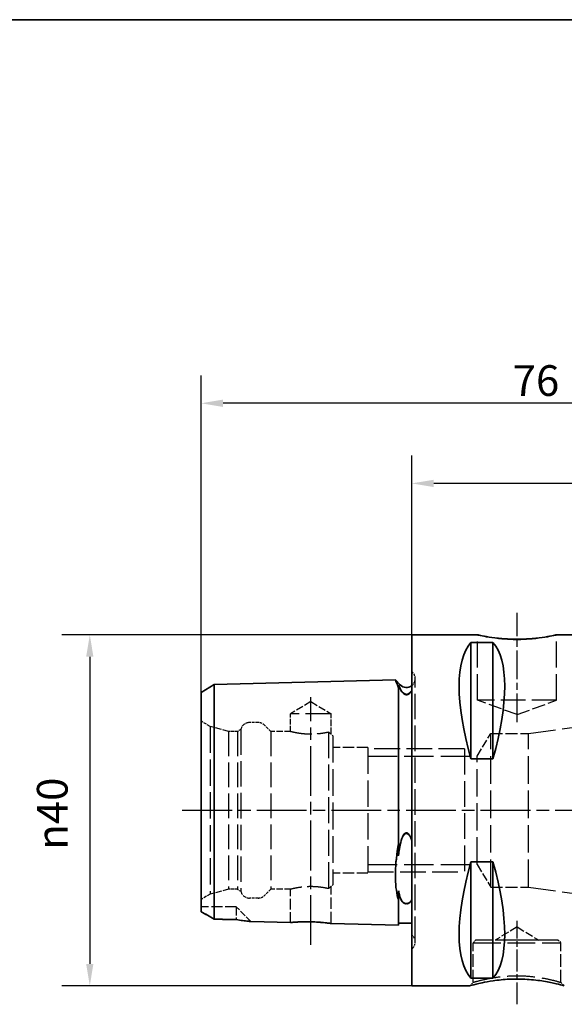
# Paper-space layout 'Blatt_1' of a CAD drawing. Units: millimetres. Extents: x 5 to 292, y 5 to 205.
# Drawn here: x 79 to 141, y 93 to 205 of the extents above; entities that cross this region are included whole.
import ezdxf

# ---------------------------------------------------------------- set-up
doc = ezdxf.new("R2010")
doc.units = ezdxf.units.MM
doc.linetypes.add('CHAIN', pattern=[0.3543, 0.2362, -0.0295, 0.0591, -0.0295])
doc.linetypes.add('DASHED', pattern=[0.2068, 0.1655, -0.0413])
for name, color, linetype, lineweight, true_color in [('Bemaßungen(ISO)', 179, 'Continuous', 25, 0x262659), ('Mittellinie(ISO)', 179, 'Continuous', 25, 0x262659), ('Sichtbare Kanten(ISO)', 5, 'Continuous', 35, 0x0000ff), ('Skizziergeometrie(ISO)', 179, 'Continuous', 35, 0x262659), ('Verdeckte Kanten(ISO)', 5, 'DASHED', 25, 0x0000ff)]:
    doc.layers.add(name, color=color, linetype=linetype, lineweight=lineweight, true_color=true_color)
doc.styles.add('STANDARD-DIN~0', font='arial.ttf')
doc.dimstyles.new('Kopie von STANDARD-ISO', dxfattribs={"dimtxt": 3.5, "dimasz": 2.5, "dimexe": 3.175, "dimexo": 0, "dimgap": 0.762, "dimtad": 1, "dimrnd": 1e-08, "dimtxsty": 'STANDARD-DIN~0', "dimcen": 0.09, "dimdle": 10, "dimclrd": 250, "dimclre": 250, "dimclrt": 250, "dimazin": 2, "dimtfac": 1, "dimtmove": 0, "dimatfit": 3, "dimfxl": 1, "dimtolj": 1, "dimtzin": 0, "dimlwd": 25, "dimlwe": 25, "dimarcsym": 0})

# ---------------------------------------------------------------- blocks, each defined once
blk = doc.blocks.new('Ränder A4 quer')
at = {"layer": 'Skizziergeometrie(ISO)'}
blk.add_line((292, 205), (5, 205), dxfattribs=at)
blk = doc.blocks.new('*D23')
at = {"layer": 'Bemaßungen(ISO)', "color": 250, "linetype": 'Continuous', "lineweight": 25, "true_color": 0x3f3f3f, "transparency": 16777216}
for p, q in [((123.22, 134.89), (83.35, 134.89)), ((86.53, 132.39), (86.53, 97.39)), ((123.22, 94.89), (83.35, 94.89))]:
    blk.add_line(p, q, dxfattribs=at)
at = {"layer": 'Bemaßungen(ISO)', "color": 250, "linetype": 'Continuous', "true_color": 0x3f3f3f, "transparency": 16777216}
for points in [[(86.11, 132.39), (86.94, 132.39), (86.53, 134.89)], [(86.11, 97.39), (86.94, 97.39), (86.53, 94.89)]]:
    blk.add_solid(points, dxfattribs=at)
at = {"layer": 'Defpoints', "color": 0, "linetype": 'Continuous', "transparency": 16777216}
for p in [(123.22, 134.89), (86.53, 94.89), (123.22, 94.89)]:
    blk.add_point(p, dxfattribs=at)
at = {"layer": 'Bemaßungen(ISO)', "color": 250, "linetype": 'Continuous', "lineweight": 25, "true_color": 0x3f3f3f, "transparency": 16777216, "insert": (80.5, 110.4), "char_height": 3.5, "attachment_point": 1, "rotation": 90, "style": 'STANDARD-DIN~0'}
blk.add_mtext('\\A1;{\\fAIGDT|b0|i0;\\ln}\\fArial|b0|i0;40', dxfattribs=at)
blk = doc.blocks.new('*D26')
at = {"layer": 'Bemaßungen(ISO)', "color": 250, "linetype": 'Continuous', "lineweight": 25, "true_color": 0x3f3f3f, "transparency": 16777216}
for p, q in [((123.22, 134.89), (123.22, 155.32)), ((175.22, 129.89), (175.22, 155.32)), ((172.72, 152.15), (125.72, 152.15))]:
    blk.add_line(p, q, dxfattribs=at)
at = {"layer": 'Bemaßungen(ISO)', "color": 250, "linetype": 'Continuous', "true_color": 0x3f3f3f, "transparency": 16777216}
for points in [[(125.72, 152.56), (125.72, 151.73), (123.22, 152.15)], [(172.72, 152.56), (172.72, 151.73), (175.22, 152.15)]]:
    blk.add_solid(points, dxfattribs=at)
at = {"layer": 'Defpoints', "color": 0, "linetype": 'Continuous', "transparency": 16777216}
for p in [(123.22, 152.15), (123.22, 134.89), (175.22, 129.89)]:
    blk.add_point(p, dxfattribs=at)
at = {"layer": 'Bemaßungen(ISO)', "color": 250, "linetype": 'Continuous', "lineweight": 25, "true_color": 0x3f3f3f, "transparency": 16777216, "insert": (146.73, 156.48), "char_height": 3.5, "attachment_point": 1, "style": 'STANDARD-DIN~0'}
blk.add_mtext('\\A1;52', dxfattribs=at)
blk = doc.blocks.new('*D27')
at = {"layer": 'Bemaßungen(ISO)', "color": 250, "linetype": 'Continuous', "lineweight": 25, "true_color": 0x3f3f3f, "transparency": 16777216}
for p, q in [((99.22, 127.28), (99.22, 164.45)), ((175.22, 129.89), (175.22, 164.45)), ((172.72, 161.28), (101.72, 161.28))]:
    blk.add_line(p, q, dxfattribs=at)
at = {"layer": 'Bemaßungen(ISO)', "color": 250, "linetype": 'Continuous', "true_color": 0x3f3f3f, "transparency": 16777216}
for points in [[(101.72, 161.7), (101.72, 160.86), (99.22, 161.28)], [(172.72, 161.7), (172.72, 160.86), (175.22, 161.28)]]:
    blk.add_solid(points, dxfattribs=at)
at = {"layer": 'Defpoints', "color": 0, "linetype": 'Continuous', "transparency": 16777216}
for p in [(99.22, 161.28), (175.22, 129.89), (99.22, 127.28)]:
    blk.add_point(p, dxfattribs=at)
at = {"layer": 'Bemaßungen(ISO)', "color": 250, "linetype": 'Continuous', "lineweight": 25, "true_color": 0x3f3f3f, "transparency": 16777216, "insert": (134.73, 165.62), "char_height": 3.5, "attachment_point": 1, "style": 'STANDARD-DIN~0'}
blk.add_mtext('\\A1;76', dxfattribs=at)

psp = doc.layouts.new('Blatt_1')

# ---------------------------------------------------------------- linework, layer by layer
at = {"layer": 'Mittellinie(ISO)', "linetype": 'CHAIN', "ltscale": 13.845516}
psp.add_line((135.219, 124.93), (135.219, 137.39), dxfattribs=at)
at = {"layer": 'Mittellinie(ISO)', "linetype": 'CHAIN', "ltscale": 23.990969}
for p, q in [((111.719, 99.544), (111.719, 127.768)), ((97.072, 114.89), (179.103, 114.89))]:
    psp.add_line(p, q, dxfattribs=at)
at = {"layer": 'Mittellinie(ISO)', "linetype": 'CHAIN', "ltscale": 10.570484}
psp.add_line((135.219, 92.778), (135.219, 102.29), dxfattribs=at)
at = {"layer": 'Sichtbare Kanten(ISO)'}
for p, q in [((123.219, 134.89), (123.219, 94.89)), ((123.219, 134.89), (130.719, 134.89)), ((139.719, 134.89), (143.219, 134.89)), ((129.969, 134.013), (132.469, 134.013)), ((129.969, 120.75), (129.969, 134.013)), ((132.469, 120.75), (132.469, 134.013)), ((99.219, 128.308), (100.718, 129.225)), ((100.718, 129.225), (121.351, 129.743)), ((100.718, 129.225), (100.718, 128.061)), ((121.912, 129.183), (121.352, 129.743)), ((121.719, 129.168), (121.719, 128.866)), ((99.219, 127.279), (99.219, 128.308)), ((100.718, 128.061), (100.718, 111.838)), ((121.719, 128.866), (121.719, 128.512)), ((121.719, 128.512), (121.719, 111.848)), ((99.219, 111.821), (99.219, 127.279)), ((132.469, 120.75), (129.969, 120.75)), ((99.219, 105.548), (99.219, 111.821)), ((100.718, 111.838), (100.718, 104.746)), ((121.719, 111.848), (121.719, 111.116)), ((121.719, 111.116), (121.719, 109.785)), ((129.969, 109.03), (132.469, 109.03)), ((129.969, 95.768), (129.969, 109.03)), ((132.469, 95.768), (132.469, 109.03)), ((99.219, 103.322), (99.219, 105.548)), ((121.719, 105.703), (121.719, 104.666)), ((100.718, 104.746), (100.718, 102.489)), ((121.719, 104.666), (121.719, 104.285)), ((99.219, 103.319), (99.219, 103.322)), ((121.719, 104.285), (121.719, 101.792)), ((103.219, 102.431), (103.219, 102.425)), ((104.894, 102.215), (109.419, 102.101)), ((114.019, 101.986), (121.719, 101.792)), ((121.719, 102.018), (123.219, 102.018)), ((132.469, 95.768), (129.969, 95.768)), ((123.219, 94.89), (129.831, 94.89))]:
    psp.add_line(p, q, dxfattribs=at)
psp.add_arc((122.619, 129.89), 1, 225, 306.8699, dxfattribs=at)
for centre, major_axis, start_param, end_param in [((140.168, 114.89), (-9.367, 19.742), 0.136482, 1.1125638), ((122.27, 114.89), (-9.367, -19.742), 2.0290289, 3.0051107), ((140.168, 114.89), (9.367, 19.742), 2.0290289, 3.0051107), ((122.27, 114.89), (9.367, -19.742), 0.136482, 1.1125638)]:
    psp.add_ellipse(centre, major_axis=major_axis, ratio=0.3419987, start_param=start_param, end_param=end_param, dxfattribs=at)
for points, knots in [([(130.719, 134.89), (130.723, 134.89), (130.837, 134.865), (131.292, 134.772), (131.638, 134.704), (132.435, 134.577), (132.94, 134.509), (134.048, 134.412), (134.652, 134.385), (135.786, 134.385), (136.389, 134.412), (137.498, 134.509), (138.002, 134.577), (138.799, 134.704), (139.145, 134.772), (139.601, 134.865), (139.715, 134.89), (139.719, 134.89)], [0.683809, 0.683809, 0.683809, 0.683809, 0.8507116, 0.8507116, 1.0208175, 1.0208175, 1.1909599, 1.1909599, 1.3611023, 1.3611023, 1.5312447, 1.5312447, 1.7013871, 1.7013871, 1.8714931, 1.8714931, 2.0383957, 2.0383957, 2.0383957, 2.0383957]), ([(139.719, 134.89), (139.719, 134.89), (139.719, 134.89), (139.719, 134.889), (139.605, 134.862), (139.145, 134.764), (138.799, 134.695), (138.002, 134.566), (137.497, 134.496), (136.389, 134.398), (135.786, 134.37), (135.219, 134.37), (134.652, 134.37), (134.048, 134.398), (132.94, 134.496), (132.435, 134.566), (131.638, 134.695), (131.292, 134.764), (130.832, 134.862), (130.719, 134.889), (130.719, 134.89), (130.719, 134.89), (130.719, 134.89)], [2.0383957, 2.0383957, 2.0383957, 2.0383957, 2.041599, 2.041599, 2.2117535, 2.2117535, 2.3819079, 2.3819079, 2.5520563, 2.5520563, 2.7222046, 2.7222046, 2.7222046, 2.892353, 2.892353, 3.0625014, 3.0625014, 3.2326558, 3.2326558, 3.4028102, 3.4028102, 3.4060136, 3.4060136, 3.4060136, 3.4060136]), ([(121.719, 128.866), (121.686, 128.943), (121.654, 129.016), (121.437, 129.527), (121.347, 129.748), (121.352, 129.743)], [2.07953565, 2.07953565, 2.07953565, 2.07953565, 2.13009962, 2.13009962, 2.46101963, 2.46101963, 2.46101963, 2.46101963]), ([(121.719, 129.168), (121.745, 129.107), (121.775, 129.039), (121.839, 128.892), (121.874, 128.812), (121.912, 128.727)], [2.56624999, 2.56624999, 2.56624999, 2.56624999, 2.6255386, 2.6255386, 2.68263153, 2.68263153, 2.68263153, 2.68263153]), ([(122.16, 128.319), (122.207, 128.266), (122.264, 128.209), (122.368, 128.136), (122.411, 128.111), (122.488, 128.082), (122.519, 128.072), (122.582, 128.062), (122.612, 128.061), (122.676, 128.064), (122.709, 128.07), (122.786, 128.093), (122.829, 128.113), (122.952, 128.187), (123.023, 128.258), (123.077, 128.319)], [-0.13648955, -0.13648955, -0.13648955, -0.13648955, -0.1029205, -0.1029205, -0.08516495, -0.08516495, -0.07457683, -0.07457683, -0.06552467, -0.06552467, -0.05516993, -0.05516993, -0.03904248, -0.03904248, 0, 0, 0, 0]), ([(123.077, 111.843), (123.031, 111.945), (122.973, 112.054), (122.869, 112.19), (122.827, 112.236), (122.75, 112.291), (122.718, 112.308), (122.655, 112.326), (122.626, 112.329), (122.561, 112.323), (122.529, 112.312), (122.451, 112.27), (122.409, 112.232), (122.286, 112.095), (122.214, 111.962), (122.16, 111.843)], [-0.13648955, -0.13648955, -0.13648955, -0.13648955, -0.1029205, -0.1029205, -0.08516495, -0.08516495, -0.07457683, -0.07457683, -0.06552467, -0.06552467, -0.05516993, -0.05516993, -0.03904248, -0.03904248, 0, 0, 0, 0]), ([(121.719, 104.666), (121.691, 104.749), (121.664, 104.836), (121.446, 105.617), (121.351, 106.512), (121.351, 108.416), (121.446, 109.536), (121.664, 110.82), (121.691, 110.968), (121.719, 111.116)], [2.07885293, 2.07885293, 2.07885293, 2.07885293, 2.12162394, 2.12162394, 2.45142435, 2.45142435, 2.78122475, 2.78122475, 2.82399577, 2.82399577, 2.82399577, 2.82399577]), ([(121.912, 110.988), (121.879, 110.816), (121.849, 110.645), (121.782, 110.244), (121.748, 110.013), (121.719, 109.785)], [1.98775034, 1.98775034, 1.98775034, 1.98775034, 2.03717776, 2.03717776, 2.10410885, 2.10410885, 2.10410885, 2.10410885]), ([(121.719, 105.703), (121.748, 105.542), (121.782, 105.388), (121.849, 105.135), (121.879, 105.032), (121.912, 104.934)], [2.56698233, 2.56698233, 2.56698233, 2.56698233, 2.63391343, 2.63391343, 2.68334084, 2.68334084, 2.68334084, 2.68334084]), ([(122.16, 104.482), (122.206, 104.433), (122.264, 104.381), (122.367, 104.317), (122.41, 104.295), (122.487, 104.27), (122.518, 104.262), (122.581, 104.253), (122.611, 104.252), (122.675, 104.254), (122.707, 104.26), (122.785, 104.279), (122.826, 104.296), (122.95, 104.36), (123.023, 104.424), (123.077, 104.482)], [-0.13645296, -0.13645296, -0.13645296, -0.13645296, -0.10308849, -0.10308849, -0.08525963, -0.08525963, -0.07463885, -0.07463885, -0.0655933, -0.0655933, -0.05528313, -0.05528313, -0.03934624, -0.03934624, 0, 0, 0, 0]), ([(103.219, 102.425), (103.472, 102.383), (103.714, 102.348), (104.166, 102.288), (104.374, 102.265), (104.64, 102.238), (104.72, 102.23), (104.846, 102.219), (104.894, 102.215), (104.894, 102.215), (104.846, 102.22), (104.72, 102.232), (104.64, 102.239), (104.374, 102.267), (104.166, 102.291), (103.714, 102.352), (103.472, 102.388), (103.219, 102.431)], [1.37803331, 1.37803331, 1.37803331, 1.37803331, 1.49940724, 1.49940724, 1.62091661, 1.62091661, 1.68167129, 1.68167129, 1.74242597, 1.74242597, 1.80318065, 1.80318065, 1.86393534, 1.86393534, 1.9854447, 1.9854447, 2.10681863, 2.10681863, 2.10681863, 2.10681863]), ([(111.712, 102.176), (111.424, 102.183), (111.117, 102.184), (110.552, 102.173), (110.294, 102.162), (109.887, 102.138), (109.71, 102.125), (109.476, 102.106), (109.419, 102.101), (109.419, 102.102), (109.476, 102.108), (109.71, 102.128), (109.887, 102.142), (110.294, 102.166), (110.551, 102.177), (111.116, 102.189), (111.424, 102.188), (112.002, 102.174), (112.311, 102.159), (112.879, 102.119), (113.138, 102.094), (113.547, 102.05), (113.725, 102.027), (113.961, 101.995), (114.019, 101.986), (114.019, 101.986), (113.961, 101.994), (113.725, 102.024), (113.547, 102.047), (113.138, 102.09), (112.879, 102.115), (112.311, 102.154), (112.002, 102.169), (111.712, 102.176)], [0, 0, 0, 0, 0.0864839, 0.0864839, 0.1729678, 0.1729678, 0.2595064, 0.2595064, 0.346045, 0.346045, 0.4325908, 0.4325908, 0.5191366, 0.5191366, 0.6056201, 0.6056201, 0.6921035, 0.6921035, 0.7790856, 0.7790856, 0.8660677, 0.8660677, 0.953012, 0.953012, 1.0399562, 1.0399562, 1.1268934, 1.1268934, 1.2138305, 1.2138305, 1.3008075, 1.3008075, 1.3877844, 1.3877844, 1.3877844, 1.3877844]), ([(140.606, 94.891), (140.606, 94.891), (140.564, 94.902), (140.333, 94.966), (140.059, 95.04), (139.298, 95.219), (138.809, 95.323), (137.681, 95.505), (137.04, 95.582), (135.703, 95.665), (135.013, 95.671), (133.704, 95.609), (133.078, 95.546), (132.036, 95.393), (131.608, 95.314), (130.701, 95.123), (130.312, 95.02), (129.985, 94.933), (129.92, 94.915), (129.845, 94.894), (129.831, 94.89), (129.831, 94.89)], [1.6807983, 1.6807983, 1.6807983, 1.6807983, 1.7964975, 1.7964975, 1.9988065, 1.9988065, 2.2027311, 2.2027311, 2.4065711, 2.4065711, 2.6087279, 2.6087279, 2.7969451, 2.7969451, 2.938108, 2.938108, 3.1498523, 3.1498523, 3.2557245, 3.2557245, 3.3615966, 3.3615966, 3.3615966, 3.3615966])]:
    psp.add_open_spline(points, degree=3, knots=knots, dxfattribs=at)
for points in [[(121.912, 128.727), (121.977, 128.578), (122.06, 128.434), (122.16, 128.319)], [(123.077, 128.319), (123.134, 128.385), (123.181, 128.454), (123.219, 128.518)], [(122.16, 111.843), (122.06, 111.623), (121.977, 111.332), (121.912, 110.988)], [(123.219, 111.447), (123.181, 111.581), (123.134, 111.718), (123.077, 111.843)], [(121.912, 104.934), (121.977, 104.736), (122.06, 104.588), (122.16, 104.482)], [(123.077, 104.482), (123.134, 104.542), (123.181, 104.611), (123.219, 104.682)], [(99.219, 103.322), (99.663, 103.081), (100.181, 102.795), (100.718, 102.489)], [(100.718, 102.484), (100.181, 102.79), (99.663, 103.077), (99.219, 103.319)], [(100.718, 102.489), (101.551, 102.47), (102.386, 102.45), (103.219, 102.431)], [(103.219, 102.425), (102.386, 102.445), (101.551, 102.465), (100.718, 102.484)]]:
    psp.add_open_spline(points, degree=3, dxfattribs=at)
at = {"layer": 'Verdeckte Kanten(ISO)', "ltscale": 18.036688}
for p, q in [((130.719, 127.43), (130.719, 134.89)), ((139.719, 127.43), (139.719, 134.89))]:
    psp.add_line(p, q, dxfattribs=at)
at = {"layer": 'Verdeckte Kanten(ISO)', "ltscale": 0.288268}
for p, q in [((123.326, 130.597), (123.219, 130.705)), ((123.326, 99.183), (123.219, 99.076))]:
    psp.add_line(p, q, dxfattribs=at)
at = {"layer": 'Verdeckte Kanten(ISO)', "ltscale": 0.196369}
psp.add_line((121.719, 129.168), (121.719, 129.198), dxfattribs=at)
at = {"layer": 'Verdeckte Kanten(ISO)', "ltscale": 17.528601}
psp.add_line((123.619, 99.89), (123.619, 129.89), dxfattribs=at)
at = {"layer": 'Verdeckte Kanten(ISO)', "ltscale": 5.108219}
for q in [(109.419, 125.89), (114.019, 125.89)]:
    psp.add_line((111.719, 127.272), q, dxfattribs=at)
at = {"layer": 'Verdeckte Kanten(ISO)', "ltscale": 17.090385}
for p, q in [((139.719, 127.43), (130.719, 127.43)), ((102.346, 123.89), (102.346, 105.89)), ((103.346, 123.89), (103.346, 105.89)), ((107.146, 123.89), (107.146, 105.89))]:
    psp.add_line(p, q, dxfattribs=at)
at = {"layer": 'Verdeckte Kanten(ISO)', "ltscale": 9.1167}
for q in [(130.719, 127.43), (139.719, 127.43)]:
    psp.add_line((135.219, 125.793), q, dxfattribs=at)
at = {"layer": 'Verdeckte Kanten(ISO)', "ltscale": 18.613472}
for p, q in [((136.536, 123.64), (163.219, 127.39)), ((136.536, 106.14), (163.219, 102.39))]:
    psp.add_line(p, q, dxfattribs=at)
at = {"layer": 'Verdeckte Kanten(ISO)', "ltscale": 17.470171}
psp.add_line((114.019, 125.89), (109.419, 125.89), dxfattribs=at)
at = {"layer": 'Verdeckte Kanten(ISO)', "ltscale": 3.807451}
psp.add_line((109.419, 123.89), (109.419, 125.89), dxfattribs=at)
at = {"layer": 'Verdeckte Kanten(ISO)', "ltscale": 4.378584}
psp.add_line((114.019, 123.59), (114.019, 125.89), dxfattribs=at)
at = {"layer": 'Verdeckte Kanten(ISO)', "ltscale": 2.257615}
for p, q in [((100.246, 124.453), (99.219, 125.046)), ((100.246, 105.328), (99.219, 104.735))]:
    psp.add_line(p, q, dxfattribs=at)
at = {"layer": 'Verdeckte Kanten(ISO)', "ltscale": 1.928079}
for p, q in [((105.732, 124.89), (104.719, 124.89)), ((105.732, 104.89), (104.719, 104.89))]:
    psp.add_line(p, q, dxfattribs=at)
at = {"layer": 'Verdeckte Kanten(ISO)', "ltscale": 1.903676}
for p, q in [((107.146, 123.89), (106.439, 124.597)), ((103.346, 123.89), (102.346, 123.89)), ((103.346, 105.89), (102.346, 105.89)), ((107.146, 105.89), (106.439, 105.183))]:
    psp.add_line(p, q, dxfattribs=at)
at = {"layer": 'Verdeckte Kanten(ISO)', "ltscale": 18.158901}
psp.add_line((100.246, 124.453), (100.246, 105.328), dxfattribs=at)
at = {"layer": 'Verdeckte Kanten(ISO)', "ltscale": 4.13886}
for p, q in [((102.346, 123.89), (100.246, 124.453)), ((102.346, 105.89), (100.246, 105.328))]:
    psp.add_line(p, q, dxfattribs=at)
at = {"layer": 'Verdeckte Kanten(ISO)', "ltscale": 0.879216}
for p, q in [((103.346, 123.89), (103.746, 124.121)), ((103.346, 105.89), (103.746, 105.659))]:
    psp.add_line(p, q, dxfattribs=at)
at = {"layer": 'Verdeckte Kanten(ISO)', "ltscale": 17.528925}
psp.add_line((103.746, 124.121), (103.746, 105.659), dxfattribs=at)
at = {"layer": 'Verdeckte Kanten(ISO)', "ltscale": 4.327121}
for p, q in [((109.419, 123.89), (107.146, 123.89)), ((109.419, 105.89), (107.146, 105.89))]:
    psp.add_line(p, q, dxfattribs=at)
at = {"layer": 'Verdeckte Kanten(ISO)', "ltscale": 17.958481}
psp.add_line((113.719, 123.818), (113.719, 105.962), dxfattribs=at)
at = {"layer": 'Verdeckte Kanten(ISO)', "ltscale": 0.538369}
for p, q in [((114.219, 123.39), (114.019, 123.59)), ((114.219, 106.39), (114.019, 106.19))]:
    psp.add_line(p, q, dxfattribs=at)
at = {"layer": 'Verdeckte Kanten(ISO)', "ltscale": 5.690123}
for p, q in [((130.679, 121.078), (132.219, 123.64)), ((130.679, 108.702), (132.219, 106.14))]:
    psp.add_line(p, q, dxfattribs=at)
at = {"layer": 'Verdeckte Kanten(ISO)', "ltscale": 18.989317}
for p, q in [((132.219, 106.14), (132.219, 123.64)), ((136.536, 106.14), (136.536, 123.64)), ((137.719, 100.091), (132.719, 100.091)), ((130.219, 99.79), (140.219, 99.79))]:
    psp.add_line(p, q, dxfattribs=at)
at = {"layer": 'Verdeckte Kanten(ISO)', "ltscale": 8.219192}
for p, q in [((132.219, 123.64), (136.536, 123.64)), ((132.219, 106.14), (136.536, 106.14))]:
    psp.add_line(p, q, dxfattribs=at)
at = {"layer": 'Verdeckte Kanten(ISO)', "ltscale": 18.446766}
psp.add_line((114.219, 123.39), (114.219, 106.39), dxfattribs=at)
at = {"layer": 'Verdeckte Kanten(ISO)', "ltscale": 7.615002}
for p, q in [((118.219, 122.04), (114.219, 122.04)), ((118.219, 107.74), (114.219, 107.74)), ((103.219, 103.89), (99.219, 103.89))]:
    psp.add_line(p, q, dxfattribs=at)
at = {"layer": 'Verdeckte Kanten(ISO)', "ltscale": 18.103149}
psp.add_line((118.219, 122.04), (118.219, 107.74), dxfattribs=at)
at = {"layer": 'Verdeckte Kanten(ISO)', "ltscale": 17.730497}
for p, q in [((129.219, 121.89), (118.219, 121.89)), ((118.219, 107.89), (129.219, 107.89))]:
    psp.add_line(p, q, dxfattribs=at)
at = {"layer": 'Verdeckte Kanten(ISO)', "ltscale": 17.723362}
psp.add_line((129.219, 121.89), (129.219, 107.89), dxfattribs=at)
at = {"layer": 'Verdeckte Kanten(ISO)', "ltscale": 20.084776}
for p, q in [((118.219, 121.078), (130.679, 121.078)), ((118.219, 108.702), (130.679, 108.702))]:
    psp.add_line(p, q, dxfattribs=at)
at = {"layer": 'Verdeckte Kanten(ISO)', "ltscale": 18.800943}
psp.add_line((130.679, 108.702), (130.679, 121.078), dxfattribs=at)
at = {"layer": 'Verdeckte Kanten(ISO)', "ltscale": 0.165918}
psp.add_line((121.719, 109.701), (121.719, 109.785), dxfattribs=at)
at = {"layer": 'Verdeckte Kanten(ISO)', "ltscale": 7.213237}
psp.add_line((109.419, 102.101), (109.419, 105.89), dxfattribs=at)
at = {"layer": 'Verdeckte Kanten(ISO)', "ltscale": 8.004359}
psp.add_line((114.019, 101.986), (114.019, 106.19), dxfattribs=at)
at = {"layer": 'Verdeckte Kanten(ISO)', "ltscale": 5.891686}
psp.add_line((103.219, 103.89), (103.219, 102.431), dxfattribs=at)
at = {"layer": 'Verdeckte Kanten(ISO)', "ltscale": 4.510388}
psp.add_line((104.894, 102.215), (103.219, 103.89), dxfattribs=at)
at = {"layer": 'Verdeckte Kanten(ISO)', "ltscale": 0.076154}
psp.add_line((100.718, 102.489), (100.718, 102.484), dxfattribs=at)
at = {"layer": 'Verdeckte Kanten(ISO)', "ltscale": 5.552421}
for q in [(132.719, 100.091), (137.719, 100.091)]:
    psp.add_line((135.219, 101.594), q, dxfattribs=at)
at = {"layer": 'Verdeckte Kanten(ISO)', "ltscale": 0.807604}
for p, q in [((130.519, 100.09), (130.219, 99.79)), ((139.919, 100.09), (140.219, 99.79))]:
    psp.add_line(p, q, dxfattribs=at)
at = {"layer": 'Verdeckte Kanten(ISO)', "ltscale": 17.849958}
psp.add_line((139.919, 100.09), (130.519, 100.09), dxfattribs=at)
at = {"layer": 'Verdeckte Kanten(ISO)', "ltscale": 0.001804}
for p, q in [((132.719, 100.09), (132.719, 100.091)), ((137.719, 100.09), (137.719, 100.091))]:
    psp.add_line(p, q, dxfattribs=at)
at = {"layer": 'Verdeckte Kanten(ISO)', "ltscale": 8.591071}
for p, q in [((130.219, 95.278), (130.219, 99.79)), ((140.219, 95.278), (140.219, 99.79))]:
    psp.add_line(p, q, dxfattribs=at)
at = {"layer": 'Verdeckte Kanten(ISO)', "ltscale": 1.042641}
for p, q in [((129.831, 94.89), (130.219, 95.278)), ((140.219, 95.278), (140.606, 94.89))]:
    psp.add_line(p, q, dxfattribs=at)
at = {"layer": 'Verdeckte Kanten(ISO)', "ltscale": 1.495122}
for centre, start, end in [((122.619, 129.89), 0, 45), ((105.732, 123.89), 45, 90), ((105.732, 105.89), 270, 315), ((122.619, 99.89), 315, 0)]:
    psp.add_arc(centre, 1, start, end, dxfattribs=at)
at = {"layer": 'Verdeckte Kanten(ISO)', "ltscale": 1.765262}
for centre, start, end in [((122.619, 129.89), 306.8699, 0), ((122.619, 99.89), 0, 53.1301)]:
    psp.add_arc(centre, 1, start, end, dxfattribs=at)
at = {"layer": 'Verdeckte Kanten(ISO)', "ltscale": 2.546681}
for centre, start, end in [((104.719, 123.89), 90, 166.64757), ((104.719, 105.89), 193.35243, 270)]:
    psp.add_arc(centre, 1, start, end, dxfattribs=at)
at = {"layer": 'Verdeckte Kanten(ISO)', "ltscale": 7.200842}
psp.add_open_spline([(121.352, 129.743), (121.357, 129.738), (121.456, 129.509), (121.674, 129.014), (121.696, 128.965), (121.719, 128.912)], degree=3, knots=[2.46101963, 2.46101963, 2.46101963, 2.46101963, 2.78970431, 2.78970431, 2.82468507, 2.82468507, 2.82468507, 2.82468507], dxfattribs=at)
at = {"layer": 'Verdeckte Kanten(ISO)', "ltscale": 2.349207}
for points, knots in [([(121.912, 128.771), (121.884, 128.832), (121.858, 128.889), (121.79, 129.039), (121.752, 129.125), (121.719, 129.198)], [1.98703342, 1.98703342, 1.98703342, 1.98703342, 2.02879865, 2.02879865, 2.10337629, 2.10337629, 2.10337629, 2.10337629]), ([(121.719, 109.701), (121.748, 109.928), (121.782, 110.158), (121.849, 110.559), (121.879, 110.731), (121.912, 110.901)], [2.56698124, 2.56698124, 2.56698124, 2.56698124, 2.63391212, 2.63391212, 2.68333975, 2.68333975, 2.68333975, 2.68333975]), ([(121.912, 104.87), (121.879, 104.967), (121.849, 105.07), (121.782, 105.32), (121.748, 105.473), (121.719, 105.633)], [1.98774928, 1.98774928, 1.98774928, 1.98774928, 2.03717691, 2.03717691, 2.10410779, 2.10410779, 2.10410779, 2.10410779])]:
    psp.add_open_spline(points, degree=3, knots=knots, dxfattribs=at)
at = {"layer": 'Verdeckte Kanten(ISO)', "ltscale": 1.813313}
for points in [[(122.185, 128.346), (122.074, 128.462), (121.983, 128.614), (121.912, 128.771)], [(121.912, 110.901), (121.983, 111.275), (122.074, 111.584), (122.185, 111.81)]]:
    psp.add_open_spline(points, degree=3, dxfattribs=at)
at = {"layer": 'Verdeckte Kanten(ISO)', "ltscale": 2.418177}
for points in [[(123.052, 128.346), (123.015, 128.306), (122.97, 128.265), (122.883, 128.203), (122.838, 128.176), (122.758, 128.144), (122.726, 128.135), (122.662, 128.124), (122.632, 128.122), (122.567, 128.124), (122.534, 128.13), (122.456, 128.151), (122.414, 128.17), (122.301, 128.234), (122.236, 128.293), (122.185, 128.346)], [(122.185, 111.81), (122.223, 111.886), (122.267, 111.965), (122.355, 112.084), (122.399, 112.134), (122.479, 112.193), (122.511, 112.211), (122.576, 112.232), (122.606, 112.236), (122.67, 112.231), (122.703, 112.22), (122.781, 112.181), (122.823, 112.145), (122.937, 112.024), (123.002, 111.912), (123.052, 111.81)]]:
    psp.add_open_spline(points, degree=3, knots=[-0.12477434, -0.12477434, -0.12477434, -0.12477434, -0.09927647, -0.09927647, -0.08044536, -0.08044536, -0.06943861, -0.06943861, -0.060262, -0.060262, -0.04993692, -0.04993692, -0.03411494, -0.03411494, 0, 0, 0, 0], dxfattribs=at)
at = {"layer": 'Verdeckte Kanten(ISO)', "ltscale": 0.913522}
for points in [[(123.219, 128.567), (123.175, 128.496), (123.121, 128.418), (123.052, 128.346)], [(123.052, 111.81), (123.121, 111.67), (123.175, 111.512), (123.219, 111.361)]]:
    psp.add_open_spline(points, degree=3, dxfattribs=at)
at = {"layer": 'Verdeckte Kanten(ISO)', "ltscale": 14.662814}
for points, knots in [([(109.419, 123.89), (109.419, 123.89), (109.477, 123.875), (109.712, 123.819), (109.889, 123.78), (110.296, 123.705), (110.554, 123.665), (111.12, 123.608), (111.429, 123.592), (112.009, 123.592), (112.318, 123.608), (112.884, 123.665), (113.142, 123.705), (113.486, 123.768), (113.615, 123.795), (113.719, 123.818)], [0.34822215, 0.34822215, 0.34822215, 0.34822215, 0.43527102, 0.43527102, 0.52231989, 0.52231989, 0.6093821, 0.6093821, 0.6964443, 0.6964443, 0.7835065, 0.7835065, 0.8705687, 0.8705687, 0.93080209, 0.93080209, 0.93080209, 0.93080209]), ([(113.719, 105.962), (113.615, 105.986), (113.486, 106.013), (113.142, 106.076), (112.884, 106.116), (112.318, 106.173), (112.009, 106.189), (111.429, 106.189), (111.12, 106.173), (110.554, 106.116), (110.296, 106.076), (109.889, 106.001), (109.712, 105.962), (109.477, 105.906), (109.419, 105.89), (109.419, 105.89)], [-0.93080209, -0.93080209, -0.93080209, -0.93080209, -0.8705687, -0.8705687, -0.7835065, -0.7835065, -0.6964443, -0.6964443, -0.6093821, -0.6093821, -0.52231989, -0.52231989, -0.43527102, -0.43527102, -0.34822215, -0.34822215, -0.34822215, -0.34822215])]:
    psp.add_open_spline(points, degree=3, knots=knots, dxfattribs=at)
at = {"layer": 'Verdeckte Kanten(ISO)', "ltscale": 2.315714}
for points, knots in [([(113.719, 123.818), (113.788, 123.764), (113.849, 123.717), (113.978, 123.62), (114.019, 123.59), (114.019, 123.59)], [0.22748811, 0.22748811, 0.22748811, 0.22748811, 0.27077632, 0.27077632, 0.34348398, 0.34348398, 0.34348398, 0.34348398]), ([(114.019, 106.19), (114.019, 106.19), (113.978, 106.161), (113.849, 106.064), (113.788, 106.017), (113.719, 105.962)], [1.33519833, 1.33519833, 1.33519833, 1.33519833, 1.40790599, 1.40790599, 1.4511942, 1.4511942, 1.4511942, 1.4511942])]:
    psp.add_open_spline(points, degree=3, knots=knots, dxfattribs=at)
at = {"layer": 'Verdeckte Kanten(ISO)', "ltscale": 18.740282}
psp.add_open_spline([(121.719, 111.028), (121.691, 110.881), (121.664, 110.733), (121.446, 109.45), (121.351, 108.332), (121.351, 106.435), (121.446, 105.545), (121.664, 104.77), (121.691, 104.684), (121.719, 104.602)], degree=3, knots=[2.07885319, 2.07885319, 2.07885319, 2.07885319, 2.12162394, 2.12162394, 2.45142435, 2.45142435, 2.78122475, 2.78122475, 2.82399577, 2.82399577, 2.82399577, 2.82399577], dxfattribs=at)
at = {"layer": 'Verdeckte Kanten(ISO)', "ltscale": 1.701965}
psp.add_open_spline([(122.16, 104.422), (122.06, 104.528), (121.977, 104.674), (121.912, 104.87)], degree=3, dxfattribs=at)
at = {"layer": 'Verdeckte Kanten(ISO)', "ltscale": 2.662011}
psp.add_open_spline([(123.077, 104.422), (123.03, 104.372), (122.971, 104.321), (122.867, 104.258), (122.825, 104.237), (122.748, 104.212), (122.717, 104.204), (122.654, 104.196), (122.625, 104.195), (122.56, 104.198), (122.528, 104.203), (122.45, 104.222), (122.408, 104.24), (122.286, 104.303), (122.215, 104.365), (122.16, 104.422)], degree=3, knots=[-0.13905993, -0.13905993, -0.13905993, -0.13905993, -0.10536815, -0.10536815, -0.08782075, -0.08782075, -0.07728395, -0.07728395, -0.06822148, -0.06822148, -0.0578281, -0.0578281, -0.04167042, -0.04167042, -0.00308571, -0.00308571, -0.00308571, -0.00308571], dxfattribs=at)
at = {"layer": 'Verdeckte Kanten(ISO)', "ltscale": 0.802174}
psp.add_open_spline([(123.219, 104.62), (123.181, 104.55), (123.134, 104.482), (123.077, 104.422)], degree=3, dxfattribs=at)
at = {"layer": 'Verdeckte Kanten(ISO)', "ltscale": 19.095953}
psp.add_open_spline([(130.219, 95.278), (130.219, 95.278), (130.231, 95.281), (130.301, 95.302), (130.361, 95.32), (130.664, 95.405), (131.025, 95.506), (131.868, 95.693), (132.265, 95.771), (133.232, 95.92), (133.813, 95.982), (135.028, 96.043), (135.668, 96.038), (136.909, 95.956), (137.504, 95.88), (138.551, 95.701), (139.004, 95.6), (139.711, 95.424), (139.965, 95.351), (140.179, 95.289), (140.218, 95.278), (140.218, 95.278)], degree=3, knots=[-3.3615966, -3.3615966, -3.3615966, -3.3615966, -3.2557245, -3.2557245, -3.1498523, -3.1498523, -2.938108, -2.938108, -2.7969451, -2.7969451, -2.6087279, -2.6087279, -2.4065711, -2.4065711, -2.2027311, -2.2027311, -1.9988065, -1.9988065, -1.7964975, -1.7964975, -1.6807983, -1.6807983, -1.6807983, -1.6807983], dxfattribs=at)

# ---------------------------------------------------------------- block references
psp.add_blockref('Ränder A4 quer', (0, 0))

# ---------------------------------------------------------------- dimensions: what is measured, and where the dimension line sits
at = {"layer": 'Bemaßungen(ISO)', "color": 250, "linetype": 'Continuous', "lineweight": 25, "true_color": 0x3f3f3f}
for base, p2, picture, middle in [((99.219, 161.279), (99.219, 127.279), '*D27', (137.219, 161.279)), ((123.219, 152.145), (123.219, 134.89), '*D26', (149.219, 152.145))]:
    dim = psp.add_linear_dim(base=base, p1=(175.219, 129.89), p2=p2, dimstyle='Kopie von STANDARD-ISO', override={"dimgap": 0.762, "dimdec": 2, "dimtol": 0, "dimlim": 0, "dimtp": 0, "dimtm": 0, "dimtdec": 2, "dimtofl": 0, "dimatfit": 1}, dxfattribs=at)
    dim.commit()
    dim.dimension.update_dxf_attribs({"geometry": picture, "text_midpoint": middle, "dimtype": 160})
dim = psp.add_linear_dim(base=(86.525, 94.89), p1=(123.219, 134.89), p2=(123.219, 94.89), angle=270, text='{\\fAIGDT|b0|i0;\\ln}\\fArial|b0|i0;<>', dimstyle='Kopie von STANDARD-ISO', override={"dimgap": 0.762, "dimdec": 2, "dimtol": 0, "dimlim": 0, "dimtp": 0, "dimtm": 0, "dimtdec": 2, "dimtofl": 0, "dimatfit": 1}, dxfattribs=at)
dim.commit()
dim.dimension.update_dxf_attribs({"geometry": '*D23', "text_midpoint": (86.525, 114.89), "dimtype": 160})

doc.saveas('drawing.dxf')
